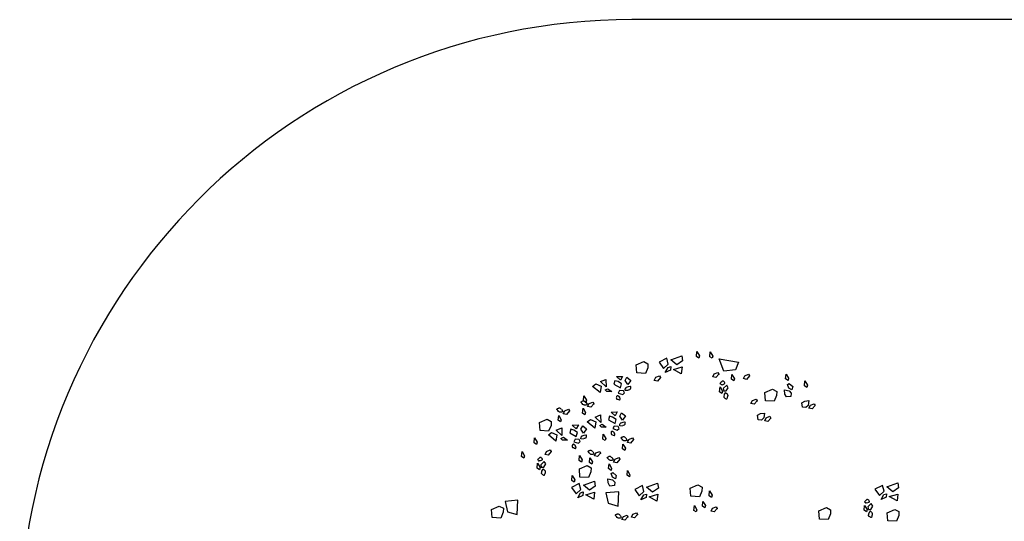
# Model space of a CAD drawing. Extents: x 0 to 118900, y 0 to 84000.
# Drawn here: x 74201 to 75407, y 69846 to 70461 of the extents above; entities that cross this region are included whole.
import ezdxf

# ---------------------------------------------------------------- set-up
doc = ezdxf.new("R2010")
doc.units = 0
doc.header["$LTSCALE"] = 300
doc.layers.get('0').update_dxf_attribs({"linetype": 'CONTINUOUS'})

msp = doc.modelspace()

# ---------------------------------------------------------------- linework, layer by layer
at = {"color": 0}
for p, q in [((79862.3, 70460.7), (74951.3, 70460.7)), ((74998.9, 70043.7), (75012.4, 70048.7)), ((75012.4, 70048.7), (75013.3, 70042.8)), ((75030.2, 70048), (75030.7, 70054)), ((75033.1, 70046), (75030.2, 70048)), ((75030.7, 70054), (75033.8, 70048.8)), ((75033.8, 70048.8), (75033.1, 70046)), ((75046.6, 70047.7), (75047.1, 70053.7)), ((75049.5, 70045.7), (75046.6, 70047.7)), ((75047.1, 70053.7), (75050.2, 70048.5)), ((75050.2, 70048.5), (75049.5, 70045.7)), ((74956.4, 70037.6), (74965.8, 70041.7)), ((74957.2, 70027.7), (74956.4, 70037.6)), ((74965.8, 70041.7), (74970.9, 70039)), ((74970.9, 70039), (74970.7, 70034.1)), ((74993.9, 70045.7), (74984.4, 70040.9)), ((74984.4, 70040.9), (74989.9, 70033.1)), ((74989.9, 70033.1), (74995.7, 70038.5)), ((74995.7, 70038.5), (74993.9, 70045.7)), ((74995.4, 70034.5), (74998.8, 70035.5)), ((74998.8, 70035.5), (74998.4, 70031.2)), ((75006.3, 70037.6), (74998.9, 70043.7)), ((75002, 70031.9), (75012.7, 70035.1)), ((75013.3, 70042.8), (75006.3, 70037.6)), ((75012.7, 70035.1), (75011.6, 70026.7)), ((75058.2, 70044.9), (75081.8, 70040.9)), ((75063.8, 70030), (75058.2, 70044.9)), ((75081.8, 70040.9), (75078.2, 70031.5)), ((74932.2, 70023.3), (74939.8, 70023.6)), ((74937.3, 70018.8), (74932.2, 70023.3)), ((74939.8, 70023.6), (74937.3, 70018.8)), ((74967.7, 70027.1), (74957.2, 70027.7)), ((74970.7, 70034.1), (74967.7, 70027.1)), ((74980.5, 70022.4), (74984.9, 70024.1)), ((74984.9, 70024.1), (74986.1, 70022.1)), ((74991.9, 70028.2), (74995.4, 70034.5)), ((74998.4, 70031.2), (74991.9, 70028.2)), ((75011.6, 70026.7), (75002, 70031.9)), ((75050.2, 70022.9), (75052.1, 70026.5)), ((75054, 70022), (75050.2, 70022.9)), ((75052.1, 70026.5), (75056.5, 70028.3)), ((75057.8, 70026.3), (75054, 70022)), ((75056.5, 70028.3), (75057.8, 70026.3)), ((75078.2, 70031.5), (75063.8, 70030)), ((75073.2, 70020), (75073.7, 70025.9)), ((75073.7, 70025.9), (75076.8, 70020.7)), ((75087.8, 70020.8), (75089.7, 70024.4)), ((75089.7, 70024.4), (75094.1, 70026.2)), ((75095.4, 70024.2), (75091.6, 70019.9)), ((75094.1, 70026.2), (75095.4, 70024.2)), ((75139.5, 70020.5), (75140, 70026.4)), ((75140, 70026.4), (75143.1, 70021.2)), ((74903, 70011.3), (74907, 70014.4)), ((74912.3, 70003.6), (74903, 70011.3)), ((74907, 70014.4), (74913.6, 70011.5)), ((74913.6, 70011.5), (74912.3, 70003.6)), ((74912.8, 70017.1), (74919.3, 70019.9)), ((74919.5, 70010.8), (74912.8, 70017.1)), ((74919.3, 70019.9), (74919.5, 70010.8)), ((74930.4, 70018.2), (74929.2, 70013.9)), ((74929.2, 70013.9), (74937.2, 70009.5)), ((74934.2, 70017.3), (74930.4, 70018.2)), ((74938.6, 70014.4), (74934.2, 70017.3)), ((74937.2, 70009.5), (74938.6, 70014.4)), ((74942.9, 70018.4), (74945, 70022.4)), ((74946.1, 70013.6), (74942.9, 70018.4)), ((74942.9, 70018.4), (74942.9, 70018.4)), ((74944.7, 70010.3), (74945.7, 70010.8)), ((74945, 70022.4), (74949.8, 70018.7)), ((74945.7, 70010.8), (74947, 70011)), ((74949.8, 70018.7), (74946.1, 70013.6)), ((74947, 70011), (74948.9, 70011.5)), ((74948.9, 70011.5), (74949.1, 70011.5)), ((74949.1, 70011.5), (74949.2, 70011.4)), ((74949.2, 70011.4), (74949.3, 70011.1)), ((74949.3, 70011.1), (74949.4, 70010.4)), ((74978.5, 70018.7), (74980.5, 70022.4)), ((74982.4, 70017.8), (74978.5, 70018.7)), ((74986.1, 70022.1), (74982.4, 70017.8)), ((75059.1, 70015.1), (75059, 70015)), ((75059, 70015), (75059.7, 70014.3)), ((75059.4, 70015.2), (75059.1, 70015.1)), ((75060.3, 70016.1), (75059.4, 70015.2)), ((75059.7, 70014.3), (75060.4, 70013.6)), ((75061.2, 70016.8), (75060.3, 70016.1)), ((75060.4, 70013.6), (75060.6, 70013.6)), ((75060.6, 70013.6), (75061.1, 70013.8)), ((75061.1, 70013.8), (75061.8, 70013.8)), ((75061.8, 70017.6), (75061.2, 70016.8)), ((75062.2, 70017.7), (75061.8, 70017.6)), ((75061.8, 70013.8), (75061.9, 70013.5)), ((75062, 70013.4), (75064.6, 70014.6)), ((75062.7, 70017.6), (75062.2, 70017.7)), ((75063.4, 70017.5), (75062.7, 70017.6)), ((75067.3, 70012.7), (75063.1, 70008.7)), ((75064.1, 70017), (75063.4, 70017.5)), ((75064.7, 70016.3), (75064.1, 70017)), ((75064.6, 70014.6), (75064.8, 70014.9)), ((75064.9, 70015.8), (75064.7, 70016.3)), ((75064.8, 70014.9), (75065, 70015.1)), ((75065, 70015.5), (75064.9, 70015.8)), ((75065, 70015.2), (75065, 70015.5)), ((75065, 70015.1), (75065, 70015.2)), ((75069.3, 70009.7), (75067.3, 70012.7)), ((75076.1, 70017.9), (75073.2, 70020)), ((75076.8, 70020.7), (75076.1, 70017.9)), ((75091.6, 70019.9), (75087.8, 70020.8)), ((75142.4, 70018.4), (75139.5, 70020.5)), ((75141.8, 70013.5), (75143.9, 70014.7)), ((75143.6, 70009), (75141.8, 70013.5)), ((75143.1, 70021.2), (75142.4, 70018.4)), ((75143.9, 70014.7), (75148.2, 70011)), ((75148.2, 70011), (75147.2, 70007.1)), ((75162.7, 70012), (75163.2, 70017.9)), ((75165.6, 70010), (75162.7, 70012)), ((75163.2, 70017.9), (75166.3, 70012.8)), ((75166.3, 70012.8), (75165.6, 70010)), ((74892, 69993.7), (74892.5, 69999.6)), ((74892.5, 69999.6), (74895.6, 69994.5)), ((74918.3, 70007), (74921.5, 70008.4)), ((74920.3, 70004.9), (74918.3, 70007)), ((74926.4, 70005), (74920.3, 70004.9)), ((74921.5, 70008.4), (74926.4, 70005)), ((74932.5, 69999), (74932.2, 69998.1)), ((74932.9, 69999.4), (74932.5, 69999)), ((74933, 69999.6), (74932.9, 69999.4)), ((74933.3, 69999.8), (74933, 69999.6)), ((74933.4, 69999.8), (74933.3, 69999.8)), ((74933.7, 69999.8), (74933.4, 69999.8)), ((74934, 69999.7), (74933.7, 69999.8)), ((74936.4, 69998), (74934, 69999.7)), ((74935.9, 70006.2), (74934.4, 70003)), ((74934.4, 70003), (74939.9, 70001.4)), ((74940.7, 70005.9), (74935.9, 70006.2)), ((74939.9, 70001.4), (74942.2, 70003.3)), ((74942.2, 70003.3), (74940.7, 70005.9)), ((74942.9, 70006.7), (74943, 70007.3)), ((74942.9, 70006.4), (74942.9, 70006.7)), ((74943.1, 70006.4), (74942.9, 70006.4)), ((74943, 70007.3), (74943.1, 70008.1)), ((74943.1, 70008.1), (74943.2, 70008.6)), ((74943.2, 70006.4), (74943.1, 70006.4)), ((74943.2, 70008.6), (74943.6, 70009.2)), ((74946.2, 70006.2), (74943.2, 70006.4)), ((74943.6, 70009.2), (74943.8, 70009.6)), ((74943.8, 70009.6), (74944.2, 70010)), ((74944.2, 70010), (74944.4, 70010.1)), ((74944.4, 70010.1), (74944.7, 70010.3)), ((74946.6, 70006.8), (74946.5, 70006.8)), ((74946.7, 70006.8), (74946.6, 70006.8)), ((74946.9, 70006.8), (74946.7, 70006.8)), ((74947.1, 70006.8), (74946.9, 70006.8)), ((74948.1, 70007.2), (74947.1, 70006.8)), ((74948.8, 70007.5), (74948.1, 70007.2)), ((74949.1, 70007.9), (74948.8, 70007.5)), ((74949.2, 70008.4), (74949.1, 70007.9)), ((74949.3, 70008.9), (74949.2, 70008.4)), ((74949.4, 70010.4), (74949.3, 70009.6)), ((74949.3, 70009.6), (74949.3, 70008.9)), ((75058.6, 70004.6), (75059.1, 70010.6)), ((75061.5, 70002.6), (75058.6, 70004.6)), ((75059.1, 70010.6), (75062.2, 70005.4)), ((75062.2, 70005.4), (75061.5, 70002.6)), ((75063.1, 70008.7), (75063.7, 70005.7)), ((75063.7, 70005.7), (75066.6, 70005.7)), ((75064, 69998.7), (75064.2, 69999.7)), ((75064.1, 70000.8), (75065.8, 70003.4)), ((75064.5, 70000.1), (75064.1, 70000.7)), ((75064.2, 69999.7), (75064.3, 69999.9)), ((75064.3, 69999.9), (75064.4, 70000.1)), ((75064.4, 70000.1), (75064.5, 70000.1)), ((75065.8, 70003.4), (75065.9, 70003.5)), ((75065.9, 70003.5), (75066, 70003.6)), ((75066, 70003.6), (75066.2, 70003.4)), ((75066.2, 70003.4), (75066.7, 70003.1)), ((75066.6, 70005.7), (75069.3, 70009.7)), ((75066.7, 70003.1), (75067.3, 70002.6)), ((75067.3, 70002.6), (75067.7, 70002.2)), ((75067.7, 70002.2), (75068, 70001.6)), ((75068.4, 69999), (75067.9, 69997.7)), ((75068, 70001.6), (75068.3, 70001.3)), ((75068.3, 70001.3), (75068.4, 70000.6)), ((75068.4, 70000.6), (75068.5, 70000.5)), ((75068.5, 70000.1), (75068.4, 69999)), ((75068.5, 70000.5), (75068.5, 70000.1)), ((75114.2, 70003.7), (75123.5, 70007.8)), ((75114.9, 69993.7), (75114.2, 70003.7)), ((75123.5, 70007.8), (75128.6, 70005.1)), ((75128.4, 70000.2), (75125.5, 69993.2)), ((75128.6, 70005.1), (75128.4, 70000.2)), ((75137.9, 70006.9), (75143.8, 70005.9)), ((75138.5, 70001.9), (75137.9, 70006.9)), ((75140.5, 69998.3), (75138.5, 70001.9)), ((75145.9, 69999.1), (75140.5, 69998.3)), ((75147.2, 70007.1), (75143.6, 70009)), ((75143.8, 70005.9), (75146.3, 70003.1)), ((75146.3, 70003.1), (75145.9, 69999.1)), ((74888.9, 69992.1), (74889.1, 69992.3)), ((74888.9, 69992), (74888.9, 69992.1)), ((74889, 69991.7), (74888.9, 69992)), ((74890.3, 69990.4), (74889, 69991.7)), ((74889.1, 69992.3), (74889.7, 69992.7)), ((74889.7, 69992.7), (74890.4, 69993.1)), ((74891.2, 69989.3), (74890.3, 69990.4)), ((74890.4, 69993.1), (74891, 69993.4)), ((74891, 69993.4), (74891.5, 69993.6)), ((74892.1, 69988.7), (74891.2, 69989.3)), ((74891.5, 69993.6), (74892, 69993.7)), ((74892, 69993.7), (74892.5, 69993.7)), ((74894.9, 69991.7), (74892, 69993.7)), ((74892.4, 69988.5), (74892.1, 69988.7)), ((74892.6, 69988.5), (74892.4, 69988.5)), ((74892.5, 69993.7), (74893.1, 69993.3)), ((74893.2, 69988.3), (74892.6, 69988.5)), ((74893.1, 69993.3), (74893.9, 69992.6)), ((74893.6, 69988.3), (74893.2, 69988.3)), ((74894.3, 69988.3), (74893.6, 69988.3)), ((74893.9, 69992.6), (74894, 69992.4)), ((74894, 69992.4), (74894.1, 69992.2)), ((74894.1, 69992.2), (74894.1, 69992.1)), ((74894.1, 69992.1), (74894.2, 69992)), ((74894.8, 69988.4), (74894.3, 69988.3)), ((74895.5, 69988.7), (74894.8, 69988.4)), ((74895.6, 69994.5), (74894.9, 69991.7)), ((74894.9, 69992.1), (74896.2, 69989.4)), ((74896.1, 69989), (74895.5, 69988.7)), ((74896.3, 69989.1), (74896.1, 69989)), ((74896.2, 69989.4), (74896.3, 69989.2)), ((74896.3, 69989.2), (74896.3, 69989.1)), ((74896.8, 69986.6), (74898.8, 69990.2)), ((74898.8, 69990.2), (74903.2, 69992)), ((74904.5, 69990), (74900.7, 69985.7)), ((74903.2, 69992), (74904.5, 69990)), ((74932.2, 69998.1), (74932.1, 69997.3)), ((74932.1, 69997.3), (74932.4, 69996.6)), ((74932.4, 69996.6), (74932.5, 69996.1)), ((74932.5, 69996.1), (74932.9, 69995.8)), ((74932.9, 69995.8), (74933.9, 69995.7)), ((74933.9, 69995.7), (74934.9, 69995.2)), ((74934.9, 69995.2), (74936.1, 69994.9)), ((74936.1, 69997.7), (74935.8, 69998)), ((74936.4, 69997.1), (74936.1, 69997.7)), ((74936.1, 69994.9), (74936.4, 69994.7)), ((74936.9, 69996.8), (74936.4, 69997.1)), ((74936.4, 69994.7), (74936.5, 69994.7)), ((74936.5, 69994.7), (74936.8, 69995.6)), ((74936.8, 69995.6), (74937, 69996.6)), ((74937, 69996.6), (74936.9, 69996.8)), ((75064, 69997.9), (75064, 69998.7)), ((75064.2, 69997.5), (75064, 69997.9)), ((75064.5, 69997.1), (75064.2, 69997.5)), ((75065, 69996.8), (75064.5, 69997.1)), ((75065.5, 69996.5), (75065, 69996.8)), ((75066.2, 69996), (75065.5, 69996.5)), ((75066.8, 69995.7), (75066.2, 69996)), ((75067.2, 69995.6), (75066.8, 69995.7)), ((75067.4, 69995.9), (75067.2, 69995.7)), ((75067.2, 69995.7), (75067.2, 69995.6)), ((75067.9, 69997.7), (75067.4, 69995.9)), ((75097, 69990.4), (75098.9, 69994)), ((75100.9, 69989.4), (75097, 69990.4)), ((75098.9, 69994), (75103.4, 69995.8)), ((75104.6, 69993.7), (75100.9, 69989.4)), ((75103.4, 69995.8), (75104.6, 69993.7)), ((75125.5, 69993.2), (75114.9, 69993.7)), ((75159.3, 69991.3), (75162.9, 69993.3)), ((75160.1, 69985.8), (75159.3, 69991.3)), ((75162.9, 69993.3), (75167.9, 69993.8)), ((75166.9, 69987.9), (75164.1, 69985.5)), ((75167.9, 69993.8), (75166.9, 69987.9)), ((75168.1, 69984.5), (75170, 69988.2)), ((75170, 69988.2), (75174.5, 69989.9)), ((75175.7, 69987.9), (75172, 69983.6)), ((75174.5, 69989.9), (75175.7, 69987.9)), ((74859.1, 69983.3), (74859.4, 69983.5)), ((74859.1, 69983.2), (74859.1, 69983.3)), ((74859.2, 69983), (74859.1, 69983.2)), ((74860.5, 69981.6), (74859.2, 69983)), ((74859.4, 69983.5), (74859.9, 69984)), ((74859.9, 69984), (74860.6, 69984.3)), ((74861.4, 69980.5), (74860.5, 69981.6)), ((74860.6, 69984.3), (74861.2, 69984.6)), ((74861, 69969.7), (74861.5, 69975.6)), ((74861.2, 69984.6), (74861.7, 69984.8)), ((74862.3, 69979.9), (74861.4, 69980.5)), ((74861.5, 69975.6), (74864.6, 69970.5)), ((74861.7, 69984.8), (74862.2, 69984.9)), ((74862.2, 69984.9), (74862.7, 69984.9)), ((74862.6, 69979.7), (74862.3, 69979.9)), ((74862.8, 69979.7), (74862.6, 69979.7)), ((74862.7, 69984.9), (74863.3, 69984.5)), ((74863.4, 69979.5), (74862.8, 69979.7)), ((74863.3, 69984.5), (74864.1, 69983.8)), ((74863.8, 69979.5), (74863.4, 69979.5)), ((74864.5, 69979.5), (74863.8, 69979.5)), ((74864.1, 69983.8), (74864.3, 69983.7)), ((74864.3, 69983.7), (74864.4, 69983.4)), ((74864.4, 69983.4), (74864.4, 69983.4)), ((74864.4, 69983.4), (74864.5, 69983.2)), ((74865, 69979.6), (74864.5, 69979.5)), ((74865.8, 69980), (74865, 69979.6)), ((74865.1, 69983.3), (74866.5, 69980.6)), ((74866.3, 69980.2), (74865.8, 69980)), ((74866.6, 69980.4), (74866.3, 69980.2)), ((74866.5, 69980.6), (74866.5, 69980.5)), ((74866.5, 69980.5), (74866.6, 69980.4)), ((74867.1, 69977.8), (74869, 69981.5)), ((74870.9, 69976.9), (74867.1, 69977.8)), ((74869, 69981.5), (74873.4, 69983.2)), ((74874.7, 69981.2), (74870.9, 69976.9)), ((74873.4, 69983.2), (74874.7, 69981.2)), ((74890.7, 69978.5), (74891.3, 69984.4)), ((74893.7, 69976.4), (74890.7, 69978.5)), ((74891.3, 69984.4), (74894.4, 69979.2)), ((74894.4, 69979.2), (74893.7, 69976.4)), ((74900.7, 69985.7), (74896.8, 69986.6)), ((74906.2, 69973.6), (74912.7, 69976.3)), ((74912.7, 69976.3), (74913, 69967.2)), ((74923.9, 69974.7), (74922.7, 69970.3)), ((74927.6, 69973.7), (74923.9, 69974.7)), ((74925.6, 69979.7), (74933.2, 69980)), ((74930.7, 69975.2), (74925.6, 69979.7)), ((74933.2, 69980), (74930.7, 69975.2)), ((74936.4, 69974.8), (74938.4, 69978.9)), ((74939.5, 69970), (74936.4, 69974.8)), ((74936.4, 69974.8), (74936.4, 69974.8)), ((74938.4, 69978.9), (74943.2, 69975.2)), ((74943.2, 69975.2), (74939.5, 69970)), ((75105.1, 69975.9), (75108.7, 69977.9)), ((75105.9, 69970.5), (75105.1, 69975.9)), ((75108.7, 69977.9), (75113.7, 69978.5)), ((75113.7, 69978.5), (75112.6, 69972.6)), ((75164.1, 69985.5), (75160.1, 69985.8)), ((75172, 69983.6), (75168.1, 69984.5)), ((74837.9, 69967), (74847.2, 69971.1)), ((74838.7, 69957.1), (74837.9, 69967)), ((74847.2, 69971.1), (74852.3, 69968.4)), ((74852.1, 69963.5), (74849.2, 69956.5)), ((74852.3, 69968.4), (74852.1, 69963.5)), ((74863.9, 69967.7), (74861, 69969.7)), ((74864.6, 69970.5), (74863.9, 69967.7)), ((74878.1, 69963.8), (74885.6, 69964.1)), ((74883.1, 69959.2), (74878.1, 69963.8)), ((74885.6, 69964.1), (74883.1, 69959.2)), ((74888.8, 69958.9), (74890.9, 69962.9)), ((74890.9, 69962.9), (74895.6, 69959.2)), ((74896.5, 69967.7), (74900.4, 69970.9)), ((74905.7, 69960.1), (74896.5, 69967.7)), ((74900.4, 69970.9), (74907, 69967.9)), ((74907, 69967.9), (74905.7, 69960.1)), ((74913, 69967.2), (74906.2, 69973.6)), ((74911.7, 69963.4), (74914.9, 69964.9)), ((74913.8, 69961.4), (74911.7, 69963.4)), ((74914.9, 69964.9), (74919.8, 69961.5)), ((74922.7, 69970.3), (74930.6, 69965.9)), ((74932, 69970.9), (74927.6, 69973.7)), ((74929.3, 69962.7), (74927.8, 69959.5)), ((74934.2, 69962.3), (74929.3, 69962.7)), ((74930.6, 69965.9), (74932, 69970.9)), ((74936.3, 69963.2), (74936.4, 69963.8)), ((74936.4, 69962.9), (74936.3, 69963.2)), ((74936.4, 69963.8), (74936.5, 69964.6)), ((74936.5, 69962.9), (74936.4, 69962.9)), ((74936.5, 69964.6), (74936.6, 69965.1)), ((74936.6, 69962.8), (74936.5, 69962.9)), ((74936.6, 69965.1), (74937, 69965.7)), ((74939.6, 69962.7), (74936.6, 69962.8)), ((74937, 69965.7), (74937.2, 69966.1)), ((74937.2, 69966.1), (74937.7, 69966.5)), ((74937.7, 69966.5), (74937.8, 69966.6)), ((74937.8, 69966.6), (74938.1, 69966.8)), ((74938.1, 69966.8), (74939.1, 69967.2)), ((74939.1, 69967.2), (74940.5, 69967.5)), ((74940.1, 69963.3), (74939.9, 69963.3)), ((74940.4, 69963.2), (74940.1, 69963.3)), ((74940.1, 69963.3), (74940.1, 69963.3)), ((74940.6, 69963.3), (74940.4, 69963.2)), ((74940.5, 69967.5), (74942.3, 69967.9)), ((74941.6, 69963.6), (74940.6, 69963.3)), ((74942.2, 69964), (74941.6, 69963.6)), ((74942.5, 69964.4), (74942.2, 69964)), ((74942.3, 69967.9), (74942.5, 69967.9)), ((74942.5, 69967.9), (74942.6, 69967.9)), ((74942.6, 69964.8), (74942.5, 69964.4)), ((74942.6, 69967.9), (74942.7, 69967.5)), ((74942.7, 69965.4), (74942.6, 69964.8)), ((74942.7, 69967.5), (74942.8, 69966.8)), ((74942.8, 69966.8), (74942.7, 69966)), ((74942.7, 69966), (74942.7, 69965.4)), ((75109.9, 69970.1), (75105.9, 69970.5)), ((75112.6, 69972.6), (75109.9, 69970.1)), ((75113.9, 69969.2), (75115.8, 69972.8)), ((75117.8, 69968.2), (75113.9, 69969.2)), ((75115.8, 69972.8), (75120.3, 69974.6)), ((75121.5, 69972.5), (75117.8, 69968.2)), ((75120.3, 69974.6), (75121.5, 69972.5)), ((74849.2, 69956.5), (74838.7, 69957.1)), ((74848.9, 69951.8), (74852.8, 69954.9)), ((74858.1, 69944.1), (74848.9, 69951.8)), ((74852.8, 69954.9), (74859.4, 69952)), ((74859.4, 69952), (74858.1, 69944.1)), ((74858.6, 69957.6), (74865.2, 69960.4)), ((74865.4, 69951.3), (74858.6, 69957.6)), ((74865.2, 69960.4), (74865.4, 69951.3)), ((74876.3, 69958.7), (74875.1, 69954.4)), ((74875.1, 69954.4), (74883.1, 69950)), ((74880.1, 69957.8), (74876.3, 69958.7)), ((74884.4, 69954.9), (74880.1, 69957.8)), ((74883.1, 69950), (74884.4, 69954.9)), ((74891.9, 69954.1), (74888.8, 69958.9)), ((74888.8, 69958.9), (74888.8, 69958.9)), ((74889.6, 69950.1), (74890.1, 69950.5)), ((74890.1, 69950.5), (74890.2, 69950.6)), ((74890.2, 69950.6), (74890.5, 69950.8)), ((74890.5, 69950.8), (74891.5, 69951.3)), ((74891.5, 69951.3), (74892.9, 69951.5)), ((74895.6, 69959.2), (74891.9, 69954.1)), ((74892.9, 69951.5), (74894.7, 69952)), ((74894.7, 69952), (74894.9, 69951.9)), ((74894.9, 69951.9), (74895.1, 69951.9)), ((74895.1, 69951.9), (74895.1, 69951.6)), ((74895.1, 69951.6), (74895.2, 69950.9)), ((74895.2, 69950.9), (74895.1, 69950.1)), ((74919.8, 69961.5), (74913.8, 69961.4)), ((74915.5, 69946.8), (74916, 69952.8)), ((74916, 69952.8), (74919.1, 69947.6)), ((74925.9, 69955.4), (74925.6, 69954.5)), ((74925.6, 69954.5), (74925.6, 69953.7)), ((74925.6, 69953.7), (74925.8, 69953)), ((74925.8, 69953), (74926, 69952.5)), ((74926.3, 69955.9), (74925.9, 69955.4)), ((74926, 69952.5), (74926.3, 69952.3)), ((74926.4, 69956), (74926.3, 69955.9)), ((74926.3, 69952.3), (74927.3, 69952.1)), ((74926.7, 69956.2), (74926.4, 69956)), ((74926.8, 69956.2), (74926.7, 69956.2)), ((74927.1, 69956.2), (74926.8, 69956.2)), ((74927.4, 69956.2), (74927.1, 69956.2)), ((74927.3, 69952.1), (74928.3, 69951.7)), ((74929.8, 69954.5), (74927.4, 69956.2)), ((74927.8, 69959.5), (74933.3, 69957.8)), ((74928.3, 69951.7), (74929.5, 69951.3)), ((74929.6, 69954.1), (74929.2, 69954.5)), ((74929.5, 69951.3), (74929.8, 69951.2)), ((74929.9, 69953.6), (74929.6, 69954.1)), ((74929.8, 69951.2), (74929.9, 69951.2)), ((74930.3, 69953.2), (74929.9, 69953.6)), ((74929.9, 69951.2), (74930.2, 69952.1)), ((74930.2, 69952.1), (74930.4, 69953)), ((74930.4, 69953), (74930.3, 69953.2)), ((74933.3, 69957.8), (74935.6, 69959.8)), ((74935.6, 69959.8), (74934.2, 69962.3)), ((74831.5, 69942.1), (74832, 69948.1)), ((74834.4, 69940.1), (74831.5, 69942.1)), ((74832, 69948.1), (74835.1, 69942.9)), ((74835.1, 69942.9), (74834.4, 69940.1)), ((74864.1, 69947.4), (74867.3, 69948.9)), ((74866.2, 69945.4), (74864.1, 69947.4)), ((74872.2, 69945.5), (74866.2, 69945.4)), ((74867.3, 69948.9), (74872.2, 69945.5)), ((74878.1, 69938.5), (74878, 69937.8)), ((74878.4, 69939.5), (74878.1, 69938.5)), ((74878.7, 69939.9), (74878.4, 69939.5)), ((74878.9, 69940.1), (74878.7, 69939.9)), ((74879.1, 69940.2), (74878.9, 69940.1)), ((74879.3, 69940.3), (74879.1, 69940.2)), ((74879.5, 69940.3), (74879.3, 69940.3)), ((74879.9, 69940.2), (74879.5, 69940.3)), ((74882.2, 69938.5), (74879.9, 69940.2)), ((74881.8, 69946.7), (74880.2, 69943.5)), ((74880.2, 69943.5), (74885.7, 69941.9)), ((74882, 69938.2), (74881.7, 69938.5)), ((74886.6, 69946.4), (74881.8, 69946.7)), ((74885.7, 69941.9), (74888, 69943.8)), ((74888, 69943.8), (74886.6, 69946.4)), ((74888.8, 69947.8), (74888.9, 69948.6)), ((74888.8, 69947.2), (74888.8, 69947.8)), ((74888.8, 69946.9), (74888.8, 69947.2)), ((74888.9, 69946.9), (74888.8, 69946.9)), ((74888.9, 69948.6), (74889.1, 69949.1)), ((74889, 69946.9), (74888.9, 69946.9)), ((74892, 69946.7), (74889, 69946.9)), ((74889.1, 69949.1), (74889.4, 69949.7)), ((74889.4, 69949.7), (74889.6, 69950.1)), ((74892.5, 69947.3), (74892.3, 69947.3)), ((74892.8, 69947.3), (74892.5, 69947.3)), ((74892.5, 69947.3), (74892.5, 69947.3)), ((74893, 69947.3), (74892.8, 69947.3)), ((74894, 69947.7), (74893, 69947.3)), ((74894.6, 69948), (74894, 69947.7)), ((74894.9, 69948.4), (74894.6, 69948)), ((74895.1, 69948.9), (74894.9, 69948.4)), ((74895.1, 69950.1), (74895.1, 69949.4)), ((74895.1, 69949.4), (74895.1, 69948.9)), ((74918.4, 69944.8), (74915.5, 69946.8)), ((74919.1, 69947.6), (74918.4, 69944.8)), ((74937.7, 69948.2), (74938, 69948.5)), ((74937.8, 69948.1), (74937.7, 69948.2)), ((74937.9, 69947.9), (74937.8, 69948.1)), ((74939.2, 69946.5), (74937.9, 69947.9)), ((74938, 69948.5), (74938.6, 69948.9)), ((74938.6, 69948.9), (74939.3, 69949.2)), ((74940.1, 69945.5), (74939.2, 69946.5)), ((74939.3, 69949.2), (74939.9, 69949.5)), ((74939.6, 69934.6), (74940.1, 69940.6)), ((74939.9, 69949.5), (74940.4, 69949.7)), ((74940.9, 69944.8), (74940.1, 69945.5)), ((74940.1, 69940.6), (74943.2, 69935.4)), ((74940.4, 69949.7), (74940.8, 69949.9)), ((74940.8, 69949.9), (74941.3, 69949.8)), ((74941.3, 69944.7), (74940.9, 69944.8)), ((74941.3, 69949.8), (74942, 69949.4)), ((74941.4, 69944.6), (74941.3, 69944.7)), ((74942, 69944.4), (74941.4, 69944.6)), ((74942, 69949.4), (74942.8, 69948.7)), ((74942.5, 69944.4), (74942, 69944.4)), ((74943.2, 69944.4), (74942.5, 69944.4)), ((74942.8, 69948.7), (74942.9, 69948.6)), ((74942.9, 69948.6), (74943, 69948.3)), ((74943, 69948.3), (74943, 69948.3)), ((74943, 69948.3), (74943.1, 69948.1)), ((74943.7, 69944.6), (74943.2, 69944.4)), ((74944.4, 69944.9), (74943.7, 69944.6)), ((74943.8, 69948.2), (74945.1, 69945.5)), ((74945, 69945.1), (74944.4, 69944.9)), ((74945.2, 69945.3), (74945, 69945.1)), ((74945.1, 69945.5), (74945.2, 69945.4)), ((74945.2, 69945.4), (74945.2, 69945.3)), ((74945.7, 69942.7), (74947.6, 69946.4)), ((74949.6, 69941.8), (74945.7, 69942.7)), ((74947.6, 69946.4), (74952.1, 69948.1)), ((74953.3, 69946.1), (74949.6, 69941.8)), ((74952.1, 69948.1), (74953.3, 69946.1)), ((74816.1, 69925.5), (74816.6, 69931.5)), ((74816.6, 69931.5), (74819.8, 69926.3)), ((74844.8, 69928), (74846.7, 69931.6)), ((74848.7, 69927.1), (74844.8, 69928)), ((74846.7, 69931.6), (74851.2, 69933.4)), ((74852.4, 69931.4), (74848.7, 69927.1)), ((74851.2, 69933.4), (74852.4, 69931.4)), ((74878, 69937.8), (74878.2, 69937.1)), ((74878.2, 69937.1), (74878.4, 69936.6)), ((74878.4, 69936.6), (74878.7, 69936.3)), ((74878.7, 69936.3), (74879.7, 69936.2)), ((74879.7, 69936.2), (74880.7, 69935.7)), ((74880.7, 69935.7), (74881.9, 69935.4)), ((74881.9, 69935.4), (74882.2, 69935.2)), ((74882.3, 69937.6), (74882, 69938.2)), ((74882.2, 69935.2), (74882.4, 69935.2)), ((74882.7, 69937.2), (74882.3, 69937.6)), ((74882.4, 69935.2), (74882.6, 69936.1)), ((74882.6, 69936.1), (74882.8, 69937.1)), ((74882.8, 69937.1), (74882.7, 69937.2)), ((74886.6, 69920.5), (74887.1, 69926.4)), ((74887.1, 69926.4), (74890.3, 69921.3)), ((74897.3, 69931.6), (74897.6, 69931.9)), ((74897.4, 69931.5), (74897.3, 69931.6)), ((74897.5, 69931.3), (74897.4, 69931.5)), ((74898.8, 69929.9), (74897.5, 69931.3)), ((74897.6, 69931.9), (74898.1, 69932.3)), ((74898.1, 69932.3), (74898.9, 69932.6)), ((74899.7, 69928.9), (74898.8, 69929.9)), ((74898.9, 69932.6), (74899.5, 69932.9)), ((74899.5, 69932.9), (74900, 69933.1)), ((74900.5, 69928.2), (74899.7, 69928.9)), ((74900, 69933.1), (74900.4, 69933.2)), ((74900.4, 69933.2), (74900.9, 69933.2)), ((74900.9, 69928), (74900.5, 69928.2)), ((74900.9, 69933.2), (74901.5, 69932.8)), ((74901, 69928), (74900.9, 69928)), ((74901.6, 69927.8), (74901, 69928)), ((74901.5, 69932.8), (74902.4, 69932.1)), ((74902.1, 69927.8), (74901.6, 69927.8)), ((74902.7, 69927.8), (74902.1, 69927.8)), ((74902.4, 69932.1), (74902.5, 69932)), ((74902.5, 69932), (74902.6, 69931.7)), ((74902.6, 69931.7), (74902.6, 69931.7)), ((74902.6, 69931.7), (74902.7, 69931.5)), ((74903.3, 69927.9), (74902.7, 69927.8)), ((74904, 69928.3), (74903.3, 69927.9)), ((74903.4, 69931.6), (74904.7, 69928.9)), ((74904.5, 69928.5), (74904, 69928.3)), ((74904.8, 69928.7), (74904.5, 69928.5)), ((74904.7, 69928.9), (74904.8, 69928.8)), ((74904.8, 69928.8), (74904.8, 69928.7)), ((74905.3, 69926.1), (74907.2, 69929.8)), ((74907.2, 69929.8), (74911.7, 69931.5)), ((74912.9, 69929.5), (74909.2, 69925.2)), ((74911.7, 69931.5), (74912.9, 69929.5)), ((74942.5, 69932.6), (74939.6, 69934.6)), ((74943.2, 69935.4), (74942.5, 69932.6)), ((74819, 69923.5), (74816.1, 69925.5)), ((74819.8, 69926.3), (74819, 69923.5)), ((74835.1, 69911.2), (74835.6, 69917.1)), ((74835.7, 69921.6), (74835.6, 69921.5)), ((74835.6, 69921.5), (74836.2, 69920.8)), ((74835.6, 69917.1), (74838.7, 69911.9)), ((74835.9, 69921.7), (74835.7, 69921.6)), ((74836.9, 69922.6), (74835.9, 69921.7)), ((74836.2, 69920.8), (74836.9, 69920.2)), ((74837.7, 69923.3), (74836.9, 69922.6)), ((74836.9, 69920.2), (74837.2, 69920.1)), ((74837.2, 69920.1), (74837.7, 69920.3)), ((74838.4, 69924.1), (74837.7, 69923.3)), ((74837.7, 69920.3), (74838.3, 69920.3)), ((74838.3, 69920.3), (74838.5, 69920)), ((74838.7, 69924.3), (74838.4, 69924.1)), ((74838.5, 69919.9), (74841.2, 69921.1)), ((74839.3, 69924.2), (74838.7, 69924.3)), ((74840, 69924), (74839.3, 69924.2)), ((74843.9, 69919.2), (74839.7, 69915.2)), ((74839.7, 69915.2), (74840.2, 69912.2)), ((74840.6, 69923.5), (74840, 69924)), ((74841.3, 69922.8), (74840.6, 69923.5)), ((74841.2, 69921.1), (74841.4, 69921.4)), ((74841.5, 69922.3), (74841.3, 69922.8)), ((74841.4, 69921.4), (74841.5, 69921.6)), ((74841.6, 69922.1), (74841.5, 69922.3)), ((74841.5, 69921.6), (74841.6, 69921.8)), ((74841.6, 69921.8), (74841.6, 69922.1)), ((74843.2, 69912.2), (74845.9, 69916.2)), ((74845.9, 69916.2), (74843.9, 69919.2)), ((74889.5, 69918.5), (74886.6, 69920.5)), ((74890.3, 69921.3), (74889.5, 69918.5)), ((74899.2, 69918), (74899.7, 69923.9)), ((74902.1, 69916), (74899.2, 69918)), ((74899.7, 69923.9), (74902.8, 69918.8)), ((74902.8, 69918.8), (74902.1, 69916)), ((74909.2, 69925.2), (74905.3, 69926.1)), ((74920.8, 69924.1), (74921.1, 69924.3)), ((74920.9, 69924), (74920.8, 69924.1)), ((74921, 69923.7), (74920.9, 69924)), ((74922.3, 69922.4), (74921, 69923.7)), ((74921.1, 69924.3), (74921.6, 69924.8)), ((74921.6, 69924.8), (74922.4, 69925.1)), ((74923.2, 69921.3), (74922.3, 69922.4)), ((74922.4, 69925.1), (74923, 69925.4)), ((74922.7, 69910.5), (74923.2, 69916.4)), ((74923, 69925.4), (74923.5, 69925.6)), ((74924, 69920.7), (74923.2, 69921.3)), ((74923.2, 69916.4), (74926.3, 69911.2)), ((74923.5, 69925.6), (74923.9, 69925.7)), ((74923.9, 69925.7), (74924.4, 69925.7)), ((74924.4, 69920.5), (74924, 69920.7)), ((74924.4, 69925.7), (74925, 69925.3)), ((74924.5, 69920.5), (74924.4, 69920.5)), ((74925.1, 69920.3), (74924.5, 69920.5)), ((74925, 69925.3), (74925.9, 69924.6)), ((74925.6, 69920.3), (74925.1, 69920.3)), ((74926.2, 69920.3), (74925.6, 69920.3)), ((74925.9, 69924.6), (74926, 69924.4)), ((74926, 69924.4), (74926.1, 69924.2)), ((74926.1, 69924.2), (74926.1, 69924.2)), ((74926.1, 69924.2), (74926.2, 69924)), ((74926.8, 69920.4), (74926.2, 69920.3)), ((74927.5, 69920.7), (74926.8, 69920.4)), ((74926.9, 69924.1), (74928.2, 69921.4)), ((74928, 69921), (74927.5, 69920.7)), ((74928.3, 69921.1), (74928, 69921)), ((74928.2, 69921.4), (74928.3, 69921.3)), ((74928.3, 69921.3), (74928.3, 69921.1)), ((74928.8, 69918.6), (74930.7, 69922.2)), ((74932.7, 69917.7), (74928.8, 69918.6)), ((74930.7, 69922.2), (74935.2, 69924)), ((74936.4, 69922), (74932.7, 69917.7)), ((74935.2, 69924), (74936.4, 69922)), ((74838, 69909.1), (74835.1, 69911.2)), ((74838.7, 69911.9), (74838, 69909.1)), ((74840.2, 69912.2), (74843.2, 69912.2)), ((74840.5, 69904.4), (74840.6, 69905.2)), ((74840.7, 69904), (74840.5, 69904.4)), ((74840.6, 69905.2), (74840.8, 69906.2)), ((74840.7, 69907.3), (74842.4, 69909.9)), ((74841, 69906.7), (74840.7, 69907.2)), ((74841.1, 69903.6), (74840.7, 69904)), ((74840.8, 69906.4), (74841, 69906.6)), ((74840.8, 69906.2), (74840.8, 69906.4)), ((74841, 69906.6), (74841, 69906.7)), ((74841.5, 69903.3), (74841.1, 69903.6)), ((74842.1, 69903), (74841.5, 69903.3)), ((74842.7, 69902.5), (74842.1, 69903)), ((74842.4, 69910), (74842.5, 69910.1)), ((74842.4, 69909.9), (74842.4, 69910)), ((74842.5, 69910.1), (74842.8, 69909.9)), ((74843.3, 69902.2), (74842.7, 69902.5)), ((74842.8, 69909.9), (74843.3, 69909.6)), ((74843.3, 69909.6), (74843.9, 69909.1)), ((74843.7, 69902.1), (74843.3, 69902.2)), ((74843.9, 69902.4), (74843.8, 69902.2)), ((74843.9, 69909.1), (74844.3, 69908.7)), ((74844.5, 69904.2), (74843.9, 69902.4)), ((74844.3, 69908.7), (74844.6, 69908.1)), ((74844.9, 69905.5), (74844.5, 69904.2)), ((74844.6, 69908.1), (74844.9, 69907.8)), ((74844.9, 69907.8), (74845, 69907.1)), ((74845, 69906.6), (74844.9, 69905.5)), ((74845, 69907.1), (74845, 69907)), ((74845, 69907), (74845, 69906.6)), ((74886.8, 69910.1), (74896.2, 69914.2)), ((74887.6, 69900.2), (74886.8, 69910.1)), ((74896.2, 69914.2), (74901.2, 69911.5)), ((74901, 69906.6), (74898.1, 69899.6)), ((74901.2, 69911.5), (74901, 69906.6)), ((74925.6, 69908.4), (74922.7, 69910.5)), ((74926.3, 69911.2), (74925.6, 69908.4)), ((74925.7, 69904.5), (74927.7, 69905.7)), ((74927.4, 69900), (74925.7, 69904.5)), ((74927.7, 69905.7), (74932, 69901.9)), ((74945.2, 69902.3), (74945.7, 69908.3)), ((74948.1, 69900.3), (74945.2, 69902.3)), ((74945.7, 69908.3), (74948.8, 69903.1)), ((74948.8, 69903.1), (74948.1, 69900.3)), ((74843.8, 69902.2), (74843.7, 69902.1)), ((74886.7, 69892.2), (74877.3, 69887.4)), ((74877.5, 69896.1), (74878, 69902)), ((74880.4, 69894), (74877.5, 69896.1)), ((74878, 69902), (74881.2, 69896.8)), ((74881.2, 69896.8), (74880.4, 69894)), ((74888.5, 69884.9), (74886.7, 69892.2)), ((74898.1, 69899.6), (74887.6, 69900.2)), ((74891.8, 69890.2), (74905.3, 69895.2)), ((74899.1, 69884.1), (74891.8, 69890.2)), ((74905.3, 69895.2), (74906.2, 69889.2)), ((74921.7, 69897.9), (74927.6, 69896.8)), ((74922.3, 69892.9), (74921.7, 69897.9)), ((74924.3, 69889.2), (74922.3, 69892.9)), ((74931.1, 69898.1), (74927.4, 69900)), ((74927.6, 69896.8), (74930.1, 69894)), ((74930.1, 69894), (74929.7, 69890)), ((74932, 69901.9), (74931.1, 69898.1)), ((74969.2, 69887.7), (74982.6, 69892.7)), ((74982.6, 69892.7), (74983.6, 69886.7)), ((75022.7, 69886.5), (75032.1, 69890.6)), ((75032.1, 69890.6), (75037.1, 69887.9)), ((75263.4, 69888), (75276.8, 69893)), ((75276.8, 69893), (75277.8, 69887)), ((74877.3, 69887.4), (74882.8, 69879.6)), ((74882.8, 69879.6), (74888.5, 69884.9)), ((74884.8, 69874.7), (74888.3, 69881)), ((74888.3, 69881), (74891.6, 69882)), ((74891.6, 69882), (74891.2, 69877.7)), ((74894.8, 69878.4), (74905.5, 69881.6)), ((74904.4, 69873.1), (74894.8, 69878.4)), ((74906.2, 69889.2), (74899.1, 69884.1)), ((74905.5, 69881.6), (74904.4, 69873.1)), ((74935.1, 69882.1), (74919.3, 69880.7)), ((74919.3, 69880.7), (74922.2, 69868)), ((74929.7, 69890), (74924.3, 69889.2)), ((74934.2, 69864.5), (74935.1, 69882.1)), ((74964.1, 69889.7), (74954.7, 69884.9)), ((74954.7, 69884.9), (74960.2, 69877.1)), ((74960.2, 69877.1), (74965.9, 69882.4)), ((74962.2, 69872.2), (74965.7, 69878.5)), ((74965.9, 69882.4), (74964.1, 69889.7)), ((74965.7, 69878.5), (74969, 69879.4)), ((74969, 69879.4), (74968.6, 69875.2)), ((74976.5, 69881.6), (74969.2, 69887.7)), ((74972.2, 69875.9), (74982.9, 69879.1)), ((74983.6, 69886.7), (74976.5, 69881.6)), ((74982.9, 69879.1), (74981.8, 69870.6)), ((75023.5, 69876.6), (75022.7, 69886.5)), ((75036.9, 69883), (75034, 69876)), ((75037.1, 69887.9), (75036.9, 69883)), ((75045.7, 69877.3), (75046.2, 69883.2)), ((75046.2, 69883.2), (75049.3, 69878.1)), ((75258.3, 69890), (75248.9, 69885.2)), ((75248.9, 69885.2), (75254.4, 69877.4)), ((75254.4, 69877.4), (75260.1, 69882.7)), ((75256.4, 69872.5), (75259.9, 69878.8)), ((75260.1, 69882.7), (75258.3, 69890)), ((75259.9, 69878.8), (75263.2, 69879.8)), ((75263.2, 69879.8), (75262.8, 69875.5)), ((75270.7, 69881.9), (75263.4, 69888)), ((75266.4, 69876.2), (75277.1, 69879.4)), ((75277.8, 69887), (75270.7, 69881.9)), ((75277.1, 69879.4), (75276, 69870.9)), ((74811.6, 69871.8), (74795.8, 69870.4)), ((74795.8, 69870.4), (74798.7, 69857.7)), ((74810.7, 69854.2), (74811.6, 69871.8)), ((74891.2, 69877.7), (74884.8, 69874.7)), ((74922.2, 69868), (74934.2, 69864.5)), ((74968.6, 69875.2), (74962.2, 69872.2)), ((74981.8, 69870.6), (74972.2, 69875.9)), ((75034, 69876), (75023.5, 69876.6)), ((75037.6, 69864.5), (75038.1, 69870.4)), ((75038.1, 69870.4), (75041.3, 69865.2)), ((75048.6, 69875.3), (75045.7, 69877.3)), ((75049.3, 69878.1), (75048.6, 69875.3)), ((75236.2, 69870), (75236.1, 69869.9)), ((75236.1, 69869.9), (75236.8, 69869.2)), ((75236.5, 69870.1), (75236.2, 69870)), ((75237.4, 69871.1), (75236.5, 69870.1)), ((75236.8, 69869.2), (75237.5, 69868.6)), ((75238.3, 69871.7), (75237.4, 69871.1)), ((75237.5, 69868.6), (75237.7, 69868.5)), ((75237.7, 69868.5), (75238.2, 69868.8)), ((75238.2, 69868.8), (75238.9, 69868.7)), ((75238.9, 69872.5), (75238.3, 69871.7)), ((75239.3, 69872.7), (75238.9, 69872.5)), ((75238.9, 69868.7), (75239, 69868.4)), ((75239.1, 69868.4), (75241.7, 69869.5)), ((75239.8, 69872.6), (75239.3, 69872.7)), ((75240.5, 69872.4), (75239.8, 69872.6)), ((75244.4, 69867.6), (75240.2, 69863.6)), ((75241.2, 69871.9), (75240.5, 69872.4)), ((75241.8, 69871.2), (75241.2, 69871.9)), ((75241.7, 69869.5), (75241.9, 69869.8)), ((75242, 69870.7), (75241.8, 69871.2)), ((75241.9, 69869.8), (75242.1, 69870)), ((75242.1, 69870.5), (75242, 69870.7)), ((75242.1, 69870.2), (75242.1, 69870.5)), ((75242.1, 69870), (75242.1, 69870.2)), ((75246.4, 69864.6), (75244.4, 69867.6)), ((75262.8, 69875.5), (75256.4, 69872.5)), ((75276, 69870.9), (75266.4, 69876.2)), ((74779.4, 69860.6), (74788.7, 69864.7)), ((74780.2, 69850.6), (74779.4, 69860.6)), ((74788.7, 69864.7), (74793.8, 69861.9)), ((74793.6, 69857.1), (74790.7, 69850)), ((74793.8, 69861.9), (74793.6, 69857.1)), ((74798.7, 69857.7), (74810.7, 69854.2)), ((74931.1, 69853.8), (74931.7, 69854.3)), ((74931.7, 69854.3), (74932.4, 69854.6)), ((74932.4, 69854.6), (74933, 69854.9)), ((74933, 69854.9), (74933.5, 69855.1)), ((74933.5, 69855.1), (74934, 69855.2)), ((74934, 69855.2), (74934.4, 69855.2)), ((74934.4, 69855.2), (74935.1, 69854.8)), ((74935.1, 69854.8), (74935.9, 69854.1)), ((74935.9, 69854.1), (74936, 69853.9)), ((74950.5, 69851), (74952.4, 69854.6)), ((74952.4, 69854.6), (74956.8, 69856.4)), ((74958.1, 69854.3), (74954.3, 69850.1)), ((74956.8, 69856.4), (74958.1, 69854.3)), ((75027.2, 69859.4), (75027.7, 69865.3)), ((75030.1, 69857.4), (75027.2, 69859.4)), ((75027.7, 69865.3), (75030.8, 69860.2)), ((75030.8, 69860.2), (75030.1, 69857.4)), ((75040.5, 69862.4), (75037.6, 69864.5)), ((75041.3, 69865.2), (75040.5, 69862.4)), ((75048.1, 69858.4), (75050, 69862.1)), ((75051.9, 69857.5), (75048.1, 69858.4)), ((75050, 69862.1), (75054.4, 69863.8)), ((75055.7, 69861.8), (75051.9, 69857.5)), ((75054.4, 69863.8), (75055.7, 69861.8)), ((75180.1, 69858.6), (75189.4, 69862.7)), ((75180.8, 69848.7), (75180.1, 69858.6)), ((75189.4, 69862.7), (75194.5, 69860)), ((75194.3, 69855.1), (75191.4, 69848.1)), ((75194.5, 69860), (75194.3, 69855.1)), ((75235.6, 69859.6), (75236.2, 69865.5)), ((75238.6, 69857.5), (75235.6, 69859.6)), ((75236.2, 69865.5), (75239.3, 69860.3)), ((75239.3, 69860.3), (75238.6, 69857.5)), ((75240.2, 69863.6), (75240.8, 69860.6)), ((75240.8, 69860.6), (75243.7, 69860.6)), ((75241.1, 69853.6), (75241.3, 69854.6)), ((75241.2, 69855.7), (75242.9, 69858.3)), ((75241.5, 69855.1), (75241.2, 69855.6)), ((75241.3, 69854.6), (75241.4, 69854.8)), ((75241.4, 69854.8), (75241.5, 69855)), ((75241.5, 69855), (75241.5, 69855.1)), ((75242.9, 69858.3), (75243, 69858.4)), ((75243, 69858.4), (75243.1, 69858.5)), ((75243.1, 69858.5), (75243.3, 69858.3)), ((75243.3, 69858.3), (75243.8, 69858)), ((75243.7, 69860.6), (75246.4, 69864.6)), ((75243.8, 69858), (75244.4, 69857.5)), ((75244.4, 69857.5), (75244.8, 69857.1)), ((75244.8, 69857.1), (75245.1, 69856.5)), ((75245.1, 69856.5), (75245.4, 69856.2)), ((75245.4, 69856.2), (75245.5, 69855.5)), ((75245.5, 69855.5), (75245.6, 69855.4)), ((75245.6, 69855), (75245.5, 69853.9)), ((75245.6, 69855.4), (75245.6, 69855)), ((75263.9, 69856.5), (75273.3, 69860.6)), ((75264.7, 69846.5), (75263.9, 69856.5)), ((75273.3, 69860.6), (75278.3, 69857.8)), ((75278.3, 69857.8), (75278.1, 69853)), ((74790.7, 69850), (74780.2, 69850.6)), ((74930.8, 69853.6), (74931.1, 69853.8)), ((74930.9, 69853.5), (74930.8, 69853.6)), ((74931, 69853.2), (74930.9, 69853.5)), ((74932.3, 69851.9), (74931, 69853.2)), ((74933.2, 69850.8), (74932.3, 69851.9)), ((74934, 69850.2), (74933.2, 69850.8)), ((74934.4, 69850), (74934, 69850.2)), ((74934.5, 69850), (74934.4, 69850)), ((74935.2, 69849.8), (74934.5, 69850)), ((74935.6, 69849.8), (74935.2, 69849.8)), ((74936.3, 69849.8), (74935.6, 69849.8)), ((74936, 69853.9), (74936.1, 69853.7)), ((74936.1, 69853.7), (74936.1, 69853.7)), ((74936.1, 69853.7), (74936.2, 69853.5)), ((74936.8, 69849.9), (74936.3, 69849.8)), ((74937.5, 69850.2), (74936.8, 69849.9)), ((74936.9, 69853.6), (74938.2, 69850.9)), ((74938.1, 69850.5), (74937.5, 69850.2)), ((74938.3, 69850.7), (74938.1, 69850.5)), ((74938.2, 69850.9), (74938.3, 69850.8)), ((74938.3, 69850.8), (74938.3, 69850.7)), ((74938.8, 69848.1), (74940.8, 69851.7)), ((74942.7, 69847.2), (74938.8, 69848.1)), ((74940.8, 69851.7), (74945.2, 69853.5)), ((74946.4, 69851.5), (74942.7, 69847.2)), ((74945.2, 69853.5), (74946.4, 69851.5)), ((74954.3, 69850.1), (74950.5, 69851)), ((75191.4, 69848.1), (75180.8, 69848.7)), ((75241.1, 69852.8), (75241.1, 69853.6)), ((75241.3, 69852.4), (75241.1, 69852.8)), ((75241.6, 69852), (75241.3, 69852.4)), ((75242.1, 69851.7), (75241.6, 69852)), ((75242.6, 69851.4), (75242.1, 69851.7)), ((75243.3, 69850.9), (75242.6, 69851.4)), ((75243.9, 69850.6), (75243.3, 69850.9)), ((75244.3, 69850.5), (75243.9, 69850.6)), ((75244.5, 69850.8), (75244.3, 69850.6)), ((75244.3, 69850.6), (75244.3, 69850.5)), ((75245, 69852.6), (75244.5, 69850.8)), ((75245.5, 69853.9), (75245, 69852.6)), ((75275.2, 69846), (75264.7, 69846.5)), ((75278.1, 69853), (75275.2, 69846))]:
    msp.add_line(p, q, dxfattribs=at)
msp.add_arc((74951.3, 69710.7), 750, 90, 180, dxfattribs=at)
for p in [(75057.8, 70026.3), (75095.4, 70024.2), (74986.1, 70022.1), (74904.5, 69990), (75104.6, 69993.7), (74874.7, 69981.2), (74953.3, 69946.1), (74852.4, 69931.4), (74912.9, 69929.5), (74936.4, 69922), (74958.1, 69854.3), (75055.7, 69861.8), (74946.4, 69851.5)]:
    msp.add_point(p, dxfattribs=at)

doc.saveas('drawing.dxf')
